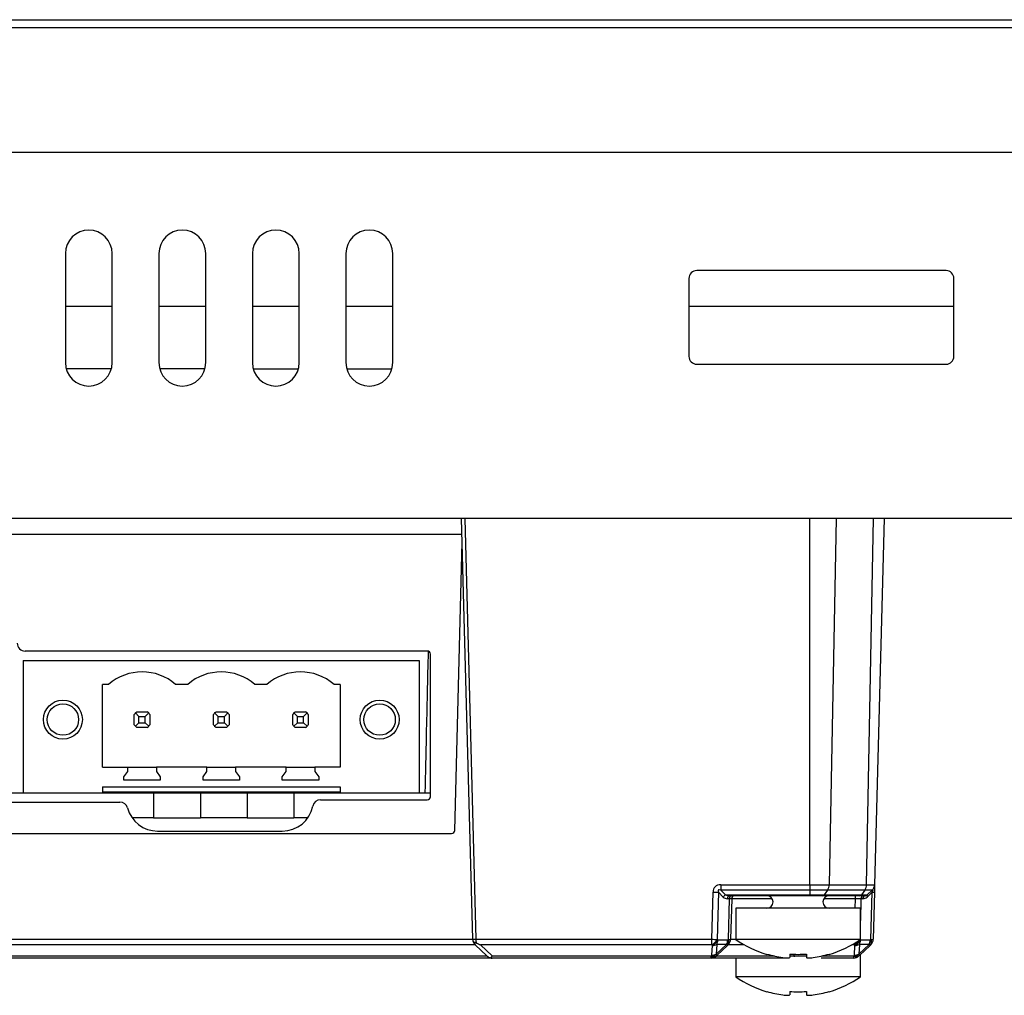
# Model space of a CAD drawing. Extents: x 31 to 1701, y 18 to 1180.
# Drawn here: x 1110 to 1174, y 854 to 917 of the extents above; entities that cross this region are included whole.
import ezdxf

# ---------------------------------------------------------------- set-up
doc = ezdxf.new("R2010")
doc.units = 0
doc.layers.get('0').update_dxf_attribs({"linetype": 'CONTINUOUS'})

msp = doc.modelspace()

# ---------------------------------------------------------------- linework, layer by layer
at = {"color": 7, "linetype": 'CONTINUOUS'}
for p, q in [((873.902, 916.552), (1283.902, 916.552)), ((874.202, 917.052), (1283.602, 917.052)), ((873.902, 908.552), (1283.902, 908.552)), ((1113.402, 902.052), (1113.402, 895.052)), ((1116.402, 895.052), (1116.402, 902.052)), ((1119.402, 902.052), (1119.402, 895.052)), ((1122.402, 895.052), (1122.402, 902.052)), ((1125.402, 902.052), (1125.402, 895.052)), ((1128.402, 895.052), (1128.402, 902.052)), ((1131.402, 902.052), (1131.402, 895.052)), ((1134.402, 895.052), (1134.402, 902.052)), ((1169.902, 900.952), (1153.902, 900.952)), ((1153.402, 900.452), (1153.402, 895.452)), ((1170.402, 895.452), (1170.402, 900.452)), ((1116.402, 898.652), (1113.402, 898.652)), ((1122.402, 898.652), (1119.402, 898.652)), ((1128.402, 898.652), (1125.402, 898.652)), ((1134.402, 898.652), (1131.402, 898.652)), ((1170.402, 898.652), (1153.402, 898.652)), ((1116.348, 894.652), (1113.456, 894.652)), ((1122.348, 894.652), (1119.456, 894.652)), ((1125.456, 894.652), (1128.348, 894.652)), ((1131.456, 894.652), (1134.348, 894.652)), ((1153.902, 894.952), (1169.902, 894.952)), ((1280.002, 885.052), (877.802, 885.052)), ((1139.53, 858.058), (1138.823, 885.052)), ((1139.023, 885.052), (1139.73, 858.058)), ((1161.158, 861.558), (1161.158, 885.052)), ((1162.84, 885.052), (1162.405, 861.558)), ((1164.799, 861.558), (1165.234, 885.052)), ((1165.931, 885.052), (1165.316, 861.558)), ((1138.378, 865.046), (1138.862, 883.542)), ((1136.616, 876.552), (1110.816, 876.552)), ((1136.816, 867.202), (1136.816, 876.352)), ((1110.702, 875.952), (1110.702, 867.452)), ((1110.702, 875.952), (1136.102, 875.952)), ((1136.102, 875.952), (1136.102, 867.452)), ((1116.168, 874.412), (1115.782, 874.412)), ((1115.782, 869.092), (1115.782, 874.412)), ((1121.248, 874.412), (1120.476, 874.412)), ((1126.328, 874.412), (1125.556, 874.412)), ((1131.022, 874.412), (1130.636, 874.412)), ((1131.022, 874.412), (1131.022, 869.092)), ((1117.822, 871.82), (1117.822, 872.483)), ((1117.898, 872.576), (1118.122, 872.352)), ((1117.99, 872.652), (1118.654, 872.652)), ((1118.122, 871.952), (1118.122, 872.352)), ((1118.122, 872.352), (1118.522, 872.352)), ((1118.522, 872.352), (1118.746, 872.576)), ((1118.522, 871.952), (1118.522, 872.352)), ((1118.822, 872.483), (1118.822, 871.82)), ((1122.902, 871.82), (1122.902, 872.483)), ((1122.978, 872.576), (1123.202, 872.352)), ((1123.07, 872.652), (1123.734, 872.652)), ((1123.202, 872.352), (1123.602, 872.352)), ((1123.202, 871.952), (1123.202, 872.352)), ((1123.602, 872.352), (1123.826, 872.576)), ((1123.602, 871.952), (1123.602, 872.352)), ((1123.902, 872.483), (1123.902, 871.82)), ((1127.982, 871.82), (1127.982, 872.483)), ((1128.058, 872.576), (1128.282, 872.352)), ((1128.15, 872.652), (1128.814, 872.652)), ((1128.282, 871.952), (1128.282, 872.352)), ((1128.282, 872.352), (1128.682, 872.352)), ((1128.682, 872.352), (1128.906, 872.576)), ((1128.682, 871.952), (1128.682, 872.352)), ((1128.982, 872.483), (1128.982, 871.82)), ((1117.898, 871.727), (1118.122, 871.952)), ((1118.122, 871.952), (1118.522, 871.952)), ((1118.522, 871.952), (1118.746, 871.727)), ((1122.978, 871.727), (1123.202, 871.952)), ((1123.202, 871.952), (1123.602, 871.952)), ((1123.602, 871.952), (1123.826, 871.727)), ((1128.058, 871.727), (1128.282, 871.952)), ((1128.282, 871.952), (1128.682, 871.952)), ((1128.682, 871.952), (1128.906, 871.727)), ((1118.654, 871.652), (1117.99, 871.652)), ((1123.734, 871.652), (1123.07, 871.652)), ((1128.814, 871.652), (1128.15, 871.652)), ((1115.782, 869.092), (1117.402, 869.092)), ((1117.152, 868.472), (1117.402, 868.829)), ((1117.402, 868.829), (1117.402, 869.092)), ((1117.402, 869.092), (1119.242, 869.092)), ((1119.242, 869.092), (1119.242, 868.829)), ((1122.482, 869.092), (1119.242, 869.092)), ((1119.242, 868.829), (1119.492, 868.472)), ((1122.232, 868.472), (1122.482, 868.829)), ((1122.482, 868.829), (1122.482, 869.092)), ((1122.482, 869.092), (1124.322, 869.092)), ((1124.322, 869.092), (1124.322, 868.829)), ((1127.562, 869.092), (1124.322, 869.092)), ((1124.322, 868.829), (1124.572, 868.472)), ((1127.312, 868.472), (1127.562, 868.829)), ((1127.562, 868.829), (1127.562, 869.092)), ((1127.562, 869.092), (1129.402, 869.092)), ((1129.402, 869.092), (1129.402, 868.829)), ((1131.022, 869.092), (1129.402, 869.092)), ((1129.402, 868.829), (1129.652, 868.472)), ((1117.152, 868.272), (1117.152, 868.472)), ((1119.492, 868.272), (1117.152, 868.272)), ((1119.492, 868.472), (1119.492, 868.272)), ((1122.232, 868.272), (1122.232, 868.472)), ((1124.572, 868.272), (1122.232, 868.272)), ((1124.572, 868.472), (1124.572, 868.272)), ((1127.312, 868.272), (1127.312, 868.472)), ((1129.652, 868.272), (1127.312, 868.272)), ((1129.652, 868.472), (1129.652, 868.272)), ((1108.272, 867.452), (1110.702, 867.452)), ((1110.702, 867.452), (1115.782, 867.452)), ((1115.782, 867.832), (1131.022, 867.832)), ((1115.782, 867.832), (1115.782, 867.452)), ((1115.782, 867.522), (1131.022, 867.522)), ((1115.782, 867.452), (1119.062, 867.452)), ((1117.823, 867.522), (1117.823, 867.452)), ((1117.991, 867.522), (1117.991, 867.452)), ((1118.653, 867.522), (1118.653, 867.452)), ((1118.821, 867.522), (1118.821, 867.452)), ((1119.062, 867.452), (1119.062, 865.852)), ((1119.062, 867.452), (1122.062, 867.452)), ((1122.062, 867.452), (1122.062, 865.852)), ((1122.062, 867.452), (1125.062, 867.452)), ((1122.903, 867.522), (1122.903, 867.452)), ((1123.071, 867.522), (1123.071, 867.452)), ((1123.733, 867.522), (1123.733, 867.452)), ((1123.901, 867.522), (1123.901, 867.452)), ((1125.062, 867.452), (1125.062, 865.852)), ((1125.062, 867.452), (1128.062, 867.452)), ((1127.983, 867.522), (1127.983, 867.452)), ((1128.062, 867.452), (1128.062, 865.852)), ((1128.062, 867.452), (1131.022, 867.452)), ((1128.151, 867.522), (1128.151, 867.452)), ((1128.813, 867.522), (1128.813, 867.452)), ((1128.981, 867.522), (1128.981, 867.452)), ((1131.022, 867.832), (1131.022, 867.452)), ((1131.022, 867.452), (1136.102, 867.452)), ((1136.102, 867.452), (1136.816, 867.452)), ((1021.096, 866.852), (1116.902, 866.852)), ((1129.765, 867.002), (1136.616, 867.002)), ((1119.062, 865.852), (1117.679, 865.852)), ((1119.062, 865.852), (1122.062, 865.852)), ((1125.062, 865.852), (1122.062, 865.852)), ((1125.062, 865.852), (1128.062, 865.852)), ((1128.952, 865.852), (1128.062, 865.852)), ((1019.626, 864.852), (1138.178, 864.852)), ((1119.316, 865.002), (1127.316, 865.002)), ((1154.871, 858.058), (1154.95, 861.077)), ((1155.304, 861.071), (1155.225, 858.053)), ((1155.606, 860.769), (1155.304, 861.071)), ((1155.445, 861.558), (1161.158, 861.558)), ((1155.445, 861.558), (1155.445, 861.209)), ((1161.158, 861.209), (1155.445, 861.209)), ((1155.445, 861.209), (1155.748, 860.907)), ((1161.158, 861.558), (1162.405, 861.558)), ((1161.158, 861.558), (1161.158, 861.209)), ((1162.295, 861.209), (1161.158, 861.209)), ((1161.158, 861.209), (1161.158, 860.907)), ((1162.295, 861.209), (1162.07, 860.907)), ((1164.689, 861.209), (1162.295, 861.209)), ((1162.405, 861.558), (1164.799, 861.558)), ((1164.689, 861.209), (1164.464, 860.907)), ((1165.16, 861.209), (1164.689, 861.209)), ((1164.799, 861.558), (1165.316, 861.558)), ((1165.157, 861.072), (1164.838, 860.769)), ((1165.16, 861.209), (1164.842, 860.907)), ((1165.078, 858.053), (1165.157, 861.072)), ((1165.303, 861.077), (1165.224, 858.058)), ((1155.748, 860.907), (1161.158, 860.907)), ((1156.001, 860.659), (1155.876, 860.659)), ((1155.932, 858.053), (1156.001, 860.659)), ((1161.158, 860.852), (1156.017, 860.852)), ((1156.147, 860.657), (1156.079, 858.058)), ((1161.158, 860.907), (1162.07, 860.907)), ((1161.158, 860.852), (1161.158, 860.907)), ((1161.972, 860.852), (1161.158, 860.852)), ((1164.367, 860.852), (1161.972, 860.852)), ((1162.07, 860.907), (1164.464, 860.907)), ((1164.085, 860.657), (1164.085, 860.852)), ((1164.704, 860.852), (1164.367, 860.852)), ((1164.563, 860.659), (1164.438, 860.659)), ((1164.464, 860.907), (1164.842, 860.907)), ((1156.402, 860.052), (1156.402, 858.052)), ((1164.402, 860.052), (1156.402, 860.052)), ((1164.402, 858.052), (1164.402, 860.052)), ((1018.274, 858.058), (1139.53, 858.058)), ((1139.73, 858.058), (1154.871, 858.058)), ((1154.871, 857.709), (1154.871, 858.058)), ((1155.225, 858.053), (1155.264, 858.013)), ((1155.264, 858.013), (1155.891, 858.013)), ((1155.891, 858.013), (1155.932, 858.053)), ((1164.402, 858.052), (1156.402, 858.052)), ((1164.41, 858.013), (1165.036, 858.013)), ((1165.036, 858.013), (1165.078, 858.053)), ((1139.685, 857.709), (1018.119, 857.709)), ((1140.444, 856.989), (1139.685, 857.709)), ((1154.871, 857.709), (1140.03, 857.709)), ((1140.03, 857.709), (1140.788, 856.989)), ((1154.911, 857.669), (1154.871, 857.709)), ((1154.878, 857.043), (1154.911, 857.669)), ((1155.19, 857.724), (1155.156, 857.098)), ((1155.156, 857.098), (1155.816, 857.724)), ((1155.816, 857.724), (1155.19, 857.724)), ((1155.881, 857.669), (1155.222, 857.043)), ((1155.923, 857.709), (1155.881, 857.669)), ((1164.056, 857.669), (1164.017, 857.709)), ((1164.023, 857.043), (1164.056, 857.669)), ((1164.335, 857.724), (1164.302, 857.098)), ((1164.302, 857.098), (1164.961, 857.724)), ((1164.961, 857.724), (1164.335, 857.724)), ((1165.027, 857.669), (1164.367, 857.043)), ((1165.069, 857.709), (1165.027, 857.669)), ((1140.788, 856.852), (1017.016, 856.852)), ((1017.36, 856.989), (1140.444, 856.989)), ((1140.788, 856.989), (1154.82, 856.989)), ((1154.82, 856.852), (1140.788, 856.852)), ((1154.82, 856.989), (1154.878, 857.043)), ((1154.82, 856.852), (1154.82, 856.989)), ((1159.489, 856.852), (1154.82, 856.852)), ((1155.222, 857.043), (1155.165, 856.989)), ((1156.402, 856.852), (1156.402, 855.652)), ((1159.866, 857.111), (1159.866, 856.889)), ((1160.938, 857.111), (1160.938, 856.889)), ((1163.966, 856.852), (1161.876, 856.852)), ((1163.966, 856.989), (1164.023, 857.043)), ((1163.966, 856.989), (1163.966, 856.852)), ((1164.367, 857.043), (1164.31, 856.989)), ((1164.402, 855.652), (1164.402, 857.076)), ((1164.402, 855.652), (1156.402, 855.652)), ((1159.866, 854.711), (1159.866, 854.489)), ((1160.938, 854.711), (1160.938, 854.489))]:
    msp.add_line(p, q, dxfattribs=at)
at = {"color": 8, "linetype": 'CONTINUOUS'}
for p, q in [((1018.955, 884.052), (1138.849, 884.052)), ((1158.745, 860.657), (1156.147, 860.657)), ((1164.085, 860.657), (1162.059, 860.657)), ((1164.069, 860.052), (1164.085, 860.657)), ((1164.438, 860.659), (1164.402, 859.27)), ((1156.079, 858.058), (1156.402, 858.058)), ((1164.017, 857.709), (1164.017, 857.803)), ((1164.384, 858.039), (1164.41, 858.013)), ((1156.949, 857.709), (1155.923, 857.709)), ((1164.017, 857.709), (1163.855, 857.709)), ((1155.165, 856.989), (1158.882, 856.989)), ((1159.866, 856.989), (1160.152, 856.989)), ((1160.152, 856.989), (1160.152, 857.096)), ((1160.152, 856.989), (1160.152, 856.933)), ((1160.152, 856.989), (1160.938, 856.989)), ((1161.922, 856.989), (1163.966, 856.989))]:
    msp.add_line(p, q, dxfattribs=at)
at = {"color": 7, "linetype": 'CONTINUOUS', "flags": 128}
for points in [[(1165.316, 861.558), (1165.315, 861.537), (1165.314, 861.475), (1165.311, 861.375), (1165.307, 861.24), (1165.303, 861.077)], [(1158.411, 857.111), (1158.407, 857.103), (1158.404, 857.097), (1158.402, 857.094), (1158.402, 857.092)], [(1162.393, 857.111), (1162.397, 857.103), (1162.4, 857.097), (1162.401, 857.094), (1162.402, 857.092)], [(1158.411, 854.711), (1158.407, 854.703), (1158.404, 854.697), (1158.402, 854.694), (1158.402, 854.692)], [(1162.393, 854.711), (1162.397, 854.703), (1162.4, 854.697), (1162.401, 854.694), (1162.402, 854.692)]]:
    msp.add_lwpolyline(points, dxfattribs=at)
at = {"color": 7, "linetype": 'CONTINUOUS'}
for centre, radius in [((1113.242, 872.152), 1.25), ((1113.242, 872.152), 1.006), ((1133.562, 872.152), 1.25), ((1133.562, 872.152), 1.006)]:
    msp.add_circle(centre, radius, dxfattribs=at)
for centre, radius, start, end in [((1114.902, 902.052), 1.5, 0, 180), ((1120.902, 902.052), 1.5, 0, 180), ((1126.902, 902.052), 1.5, 0, 180), ((1132.902, 902.052), 1.5, 0, 180), ((1153.902, 900.452), 0.5, 90, 180), ((1169.902, 900.452), 0.5, 0, 90), ((1114.902, 895.052), 1.5, 180, 0), ((1120.902, 895.052), 1.5, 180, 0), ((1126.902, 895.052), 1.5, 180, 0), ((1132.902, 895.052), 1.5, 180, 0), ((1153.902, 895.452), 0.5, 180, 270), ((1169.902, 895.452), 0.5, 270, 0), ((1110.816, 877.052), 0.5, 180, 270), ((1136.616, 876.352), 0.2, 0, 90), ((1118.322, 871.912), 3.3, 49.25095, 130.74905), ((1123.402, 871.912), 3.3, 49.25095, 130.74905), ((1128.482, 871.912), 3.3, 49.25095, 130.74905), ((1118.322, 872.152), 0.6, 135, 146.44269), ((1118.322, 872.152), 0.6, 123.55731, 135), ((1118.322, 872.152), 0.6, 45, 56.44269), ((1118.322, 872.152), 0.6, 33.55731, 45), ((1123.402, 872.152), 0.6, 135, 146.44269), ((1123.402, 872.152), 0.6, 123.55731, 135), ((1123.402, 872.152), 0.6, 45, 56.44269), ((1123.402, 872.152), 0.6, 33.55731, 45), ((1128.482, 872.152), 0.6, 135, 146.44269), ((1128.482, 872.152), 0.6, 123.55731, 135), ((1128.482, 872.152), 0.6, 45, 56.44269), ((1128.482, 872.152), 0.6, 33.55731, 45), ((1118.322, 872.152), 0.6, 213.55731, 225), ((1118.322, 872.152), 0.6, 225, 236.44269), ((1118.322, 872.152), 0.6, 303.55731, 315), ((1118.322, 872.152), 0.6, 315, 326.44269), ((1123.402, 872.152), 0.6, 213.55731, 225), ((1123.402, 872.152), 0.6, 225, 236.44269), ((1123.402, 872.152), 0.6, 303.55731, 315), ((1123.402, 872.152), 0.6, 315, 326.44269), ((1128.482, 872.152), 0.6, 213.55731, 225), ((1128.482, 872.152), 0.6, 225, 236.44269), ((1128.482, 872.152), 0.6, 303.55731, 315), ((1128.482, 872.152), 0.6, 315, 326.44269), ((1116.902, 866.352), 0.5, 15.07006, 90), ((1129.765, 866.502), 0.5, 90, 168.46304), ((1136.616, 867.202), 0.2, 270, 0), ((1119.316, 867.002), 2, 195.07006, 270), ((1127.316, 867.002), 2, 270, 348.46304), ((1138.178, 865.052), 0.2, 270, 358.5), ((1155.346, 875.352), 14.281, 268.41289, 269.83103), ((1161.796, 861.558), 0.609, 325.02304, 0.02719), ((1164.19, 861.558), 0.609, 325.02304, 0.02719), ((1165.199, 861.903), 0.832, 267.06964, 277.16532), ((1164.816, 861.572), 0.5, 313.5, 358.5), ((1155.888, 860.621), 0.318, 116.18727, 152.29521), ((1156.051, 860.679), 0.176, 100.99206, 186.44849), ((1156.176, 860.679), 0.176, 100.99244, 186.451), ((1156.347, 860.652), 0.2, 90, 178.5), ((1158.402, 860.452), 0.4, 270, 90), ((1161.967, 860.975), 0.124, 272.57006, 326.29108), ((1162.402, 860.452), 0.4, 90, 270), ((1164.361, 860.975), 0.124, 272.57826, 326.28288), ((1164.613, 860.679), 0.176, 100.99206, 186.44849), ((1164.737, 860.679), 0.176, 100.99472, 186.44583), ((1164.563, 861.059), 0.4, 270, 313.5), ((1164.704, 861.052), 0.2, 270, 313.5), ((1164.939, 860.835), 0.121, 143.79878, 213.11981), ((1139.63, 859.971), 1.915, 267.00778, 272.99222), ((1140.03, 858.071), 0.5, 181.5, 211.35125), ((1140.03, 858.071), 0.5, 211.35125, 226.5), ((1155.267, 872.376), 14.323, 268.41496, 269.829), ((1154.52, 858.423), 0.796, 296.18557, 332.29512), ((1154.56, 858.383), 0.796, 296.18602, 332.29467), ((1154.628, 858.023), 0.637, 331.9202, 359.08144), ((1155.254, 858.023), 0.637, 331.92482, 359.07959), ((1155.637, 857.848), 0.303, 323.80067, 33.11919), ((1155.579, 858.071), 0.5, 313.5, 358.5), ((1155.679, 857.887), 0.303, 323.80086, 33.119), ((1155.975, 858.884), 0.833, 267.07183, 277.16605), ((1160.402, 863.827), 7.025, 235.29195, 253.45882), ((1160.402, 863.827), 7.025, 286.54118, 304.70805), ((1163.705, 858.383), 0.796, 296.18602, 332.29467), ((1163.773, 858.023), 0.637, 331.92482, 359.07959), ((1164.399, 858.023), 0.637, 331.92, 359.08441), ((1164.782, 857.848), 0.303, 323.79688, 33.12298), ((1164.724, 858.071), 0.5, 313.5, 358.5), ((1164.824, 857.887), 0.303, 323.79707, 33.12279), ((1165.12, 858.884), 0.833, 267.07124, 277.16664), ((1154.932, 858.299), 0.631, 268.07927, 294.09226), ((1156.023, 857.906), 0.277, 221.37675, 239.13377), ((1164.077, 858.299), 0.631, 268.08018, 294.09077), ((1165.169, 857.907), 0.277, 221.38831, 239.12221), ((1140.788, 857.352), 0.5, 226.5, 255.62655), ((1140.788, 857.352), 0.5, 255.62655, 270), ((1154.993, 857.241), 0.305, 235.68226, 304.31774), ((1154.82, 857.352), 0.5, 270, 313.5), ((1154.899, 857.674), 0.631, 268.08239, 294.08856), ((1155.05, 857.295), 0.305, 235.68273, 304.31727), ((1155.364, 857.281), 0.277, 221.39508, 239.11544), ((1160.402, 863.827), 7.005, 253.48826, 262.07919), ((1160.402, 864.821), 7.729, 266.02147, 273.97853), ((1160.402, 863.827), 7.005, 277.92081, 286.51174), ((1164.138, 857.241), 0.305, 235.68191, 304.31809), ((1163.966, 857.352), 0.5, 270, 313.5), ((1164.044, 857.674), 0.631, 268.08187, 294.08966), ((1164.195, 857.295), 0.305, 235.68179, 304.31821), ((1164.51, 857.281), 0.277, 221.39508, 239.11544), ((1160.402, 861.427), 7.025, 235.29195, 253.45882), ((1160.402, 861.427), 7.025, 286.54118, 304.70805), ((1160.402, 861.427), 7.005, 253.48826, 262.07919), ((1160.402, 862.421), 7.729, 266.02147, 273.97853), ((1160.402, 861.427), 7.005, 277.92081, 286.51174)]:
    msp.add_arc(centre, radius, start, end, dxfattribs=at)
at = {"color": 8, "linetype": 'CONTINUOUS'}
msp.add_arc((1163.663, 858.426), 0.8, 296.24332, 329.1188, dxfattribs=at)
at = {"color": 7, "linetype": 'CONTINUOUS'}
for centre, major_axis, ratio, start_param, end_param in [((1155.927, 860.569), (-0.839, 0.861), 0.582327, 5.766872, 6.798895), ((1155.927, 860.582), (-0.636, 0.641), 0.221395, 5.76518, 6.797202), ((1164.79, 860.582), (0.419, 0.655), 0.093811, 5.613634, 6.645267), ((1155.897, 861.059), (0.292, 0.288), 0.948977, 3.148137, 3.907355), ((1156.038, 861.052), (0.4, 0.014), 0.49852, 3.883484, 4.642702), ((1155.647, 860.652), (0.5, 0.005), 0.010453, 6.282802, 7.067515), ((1164.084, 860.652), (0.5, 0.005), 0.010453, 0.78433, 1.569728), ((1140.03, 858.071), (0, 0.5), 0.6, 1.596976, 2.117979), ((1140.03, 858.071), (0.972, -0.388), 0.324497, 4.576738, 4.841134), ((1140.788, 857.352), (0.198, 0.496), 0.324497, 3.521202, 4.029556)]:
    msp.add_ellipse(centre, major_axis=major_axis, ratio=ratio, start_param=start_param, end_param=end_param, dxfattribs=at)
at = {"color": 8, "linetype": 'CONTINUOUS'}
msp.add_open_spline([(1136.488, 867.452), (1136.515, 868.686), (1136.581, 871.714), (1136.652, 874.741), (1136.694, 876.534)], degree=3, knots=[0, 0, 0, 0, 0.407737, 1, 1, 1, 1], dxfattribs=at)
at = {"color": 7, "linetype": 'CONTINUOUS'}
for points, knots in [([(1139.773, 857.811), (1139.759, 857.818), (1139.743, 857.824), (1139.728, 857.828), (1139.712, 857.833), (1139.696, 857.837), (1139.681, 857.839), (1139.667, 857.841), (1139.654, 857.843), (1139.642, 857.843), (1139.632, 857.843), (1139.622, 857.843), (1139.615, 857.841), (1139.608, 857.84), (1139.603, 857.838), (1139.6, 857.835), (1139.597, 857.832), (1139.596, 857.828), (1139.597, 857.824), (1139.598, 857.82), (1139.6, 857.816), (1139.603, 857.811)], [0, 0, 0, 0, 0.0000489739, 0.0000489739, 0.0000489739, 0.0000984397, 0.0000984397, 0.0000984397, 0.0001437319, 0.0001437319, 0.0001437319, 0.0001858252, 0.0001858252, 0.0001858252, 0.0002275243, 0.0002275243, 0.0002275243, 0.0002703105, 0.0002703105, 0.0002703105, 0.0003046303, 0.0003046303, 0.0003046303, 0.0003046303]), ([(1159.437, 856.889), (1159.549, 856.873), (1159.661, 856.864), (1159.819, 856.864), (1159.866, 856.873), (1159.866, 856.889)], [0, 0, 0, 0, 0.5, 0.5, 1, 1, 1, 1]), ([(1160.938, 856.889), (1160.938, 856.873), (1160.984, 856.864), (1161.143, 856.864), (1161.255, 856.873), (1161.367, 856.889)], [0, 0, 0, 0, 0.5, 0.5, 1, 1, 1, 1]), ([(1159.437, 854.489), (1159.549, 854.473), (1159.661, 854.464), (1159.819, 854.464), (1159.866, 854.473), (1159.866, 854.489)], [0, 0, 0, 0, 0.5, 0.5, 1, 1, 1, 1]), ([(1160.938, 854.489), (1160.938, 854.473), (1160.984, 854.464), (1161.143, 854.464), (1161.255, 854.473), (1161.367, 854.489)], [0, 0, 0, 0, 0.5, 0.5, 1, 1, 1, 1])]:
    msp.add_open_spline(points, degree=3, knots=knots, dxfattribs=at)

doc.saveas('drawing.dxf')
